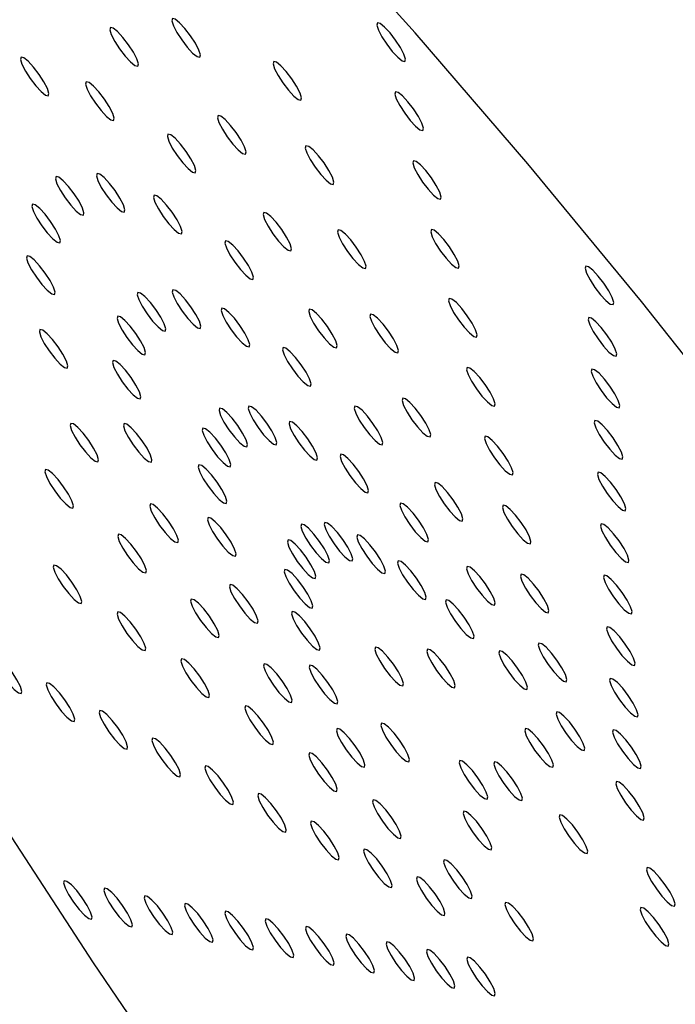
# Model space of a CAD drawing. Units: millimetres. Extents: x 0 to 420, y 0 to 297.
# Drawn here: x 122 to 123, y 100 to 101 of the extents above; entities that cross this region are included whole.
import ezdxf

# ---------------------------------------------------------------- set-up
doc = ezdxf.new("R2010")
doc.units = ezdxf.units.MM

msp = doc.modelspace()

# ---------------------------------------------------------------- linework, layer by layer
at = {"color": 7, "linetype": 'Continuous', "lineweight": 25, "flags": 128}
for points in [[(123.58338, 100.39898), (123.47275, 100.56187), (123.35833, 100.72383), (123.24105, 100.88354), (123.12184, 101.03973), (123.00168, 101.19114), (122.88153, 101.33654), (122.76235, 101.47477), (122.64511, 101.60471), (122.53074, 101.72532), (122.42017, 101.83562), (122.3143, 101.93474), (122.21396, 102.02186), (122.11998, 102.09629), (122.0331, 102.15744), (121.95402, 102.2048), (121.88339, 102.23799), (121.82178, 102.25675), (121.76967, 102.26093), (121.72748, 102.2505)], [(121.72748, 102.2505), (121.69556, 102.22553), (121.67417, 102.18623), (121.66347, 102.13292), (121.66356, 102.06602), (121.67442, 101.98608), (121.69598, 101.89373), (121.72806, 101.78972), (121.7704, 101.67489), (121.82267, 101.55016), (121.88443, 101.41654), (121.9552, 101.2751), (122.0344, 101.12698), (122.12139, 100.97337), (122.21548, 100.81552), (122.31591, 100.65469), (122.42187, 100.49217), (122.5325, 100.32928)], [(122.50583, 101.48997), (122.50514, 101.48756), (122.50675, 101.48242), (122.51041, 101.47531), (122.51557, 101.46733), (122.52144, 101.4597), (122.52713, 101.45356), (122.53177, 101.44986), (122.53466, 101.44916), (122.53535, 101.45157), (122.53374, 101.45672), (122.53008, 101.46382), (122.52492, 101.4718), (122.51904, 101.47944), (122.51335, 101.48557), (122.50871, 101.48927), (122.50583, 101.48997)], [(122.72267, 101.48542), (122.72198, 101.48301), (122.72359, 101.47786), (122.72725, 101.47076), (122.73241, 101.46278), (122.73828, 101.45514), (122.74397, 101.449), (122.74861, 101.44531), (122.7515, 101.44461), (122.75219, 101.44701), (122.75058, 101.45216), (122.74692, 101.45927), (122.74176, 101.46724), (122.73588, 101.47488), (122.73019, 101.48102), (122.72555, 101.48472), (122.72267, 101.48542)], [(122.4402, 101.48053), (122.43951, 101.47812), (122.44112, 101.47297), (122.44479, 101.46587), (122.44995, 101.45789), (122.45582, 101.45025), (122.46151, 101.44411), (122.46615, 101.44042), (122.46904, 101.43972), (122.46973, 101.44212), (122.46812, 101.44727), (122.46445, 101.45438), (122.45929, 101.46235), (122.45342, 101.46999), (122.44773, 101.47613), (122.44309, 101.47983), (122.4402, 101.48053)], [(122.3457, 101.44917), (122.34501, 101.44676), (122.34662, 101.44162), (122.35028, 101.43451), (122.35544, 101.42653), (122.36131, 101.41889), (122.367, 101.41276), (122.37164, 101.40906), (122.37453, 101.40836), (122.37522, 101.41077), (122.37361, 101.41592), (122.36995, 101.42302), (122.36479, 101.431), (122.35891, 101.43864), (122.35322, 101.44477), (122.34858, 101.44847), (122.3457, 101.44917)], [(122.61288, 101.44454), (122.61219, 101.44213), (122.6138, 101.43698), (122.61746, 101.42988), (122.62262, 101.4219), (122.62849, 101.41426), (122.63418, 101.40812), (122.63882, 101.40442), (122.64171, 101.40372), (122.6424, 101.40613), (122.64079, 101.41128), (122.63713, 101.41838), (122.63197, 101.42636), (122.62609, 101.434), (122.6204, 101.44014), (122.61576, 101.44384), (122.61288, 101.44454)], [(122.41468, 101.42303), (122.41399, 101.42062), (122.4156, 101.41547), (122.41926, 101.40837), (122.42443, 101.40039), (122.4303, 101.39275), (122.43599, 101.38661), (122.44063, 101.38291), (122.44351, 101.38221), (122.44421, 101.38462), (122.4426, 101.38977), (122.43893, 101.39687), (122.43377, 101.40485), (122.4279, 101.41249), (122.42221, 101.41863), (122.41757, 101.42233), (122.41468, 101.42303)], [(122.74163, 101.4126), (122.74094, 101.41019), (122.74255, 101.40505), (122.74622, 101.39794), (122.75138, 101.38996), (122.75725, 101.38232), (122.76294, 101.37619), (122.76758, 101.37249), (122.77047, 101.37179), (122.77116, 101.3742), (122.76955, 101.37934), (122.76588, 101.38645), (122.76072, 101.39443), (122.75485, 101.40207), (122.74916, 101.4082), (122.74452, 101.4119), (122.74163, 101.4126)], [(122.55407, 101.38757), (122.55337, 101.38517), (122.55498, 101.38002), (122.55865, 101.37291), (122.56381, 101.36494), (122.56968, 101.3573), (122.57537, 101.35116), (122.58001, 101.34746), (122.5829, 101.34676), (122.58359, 101.34917), (122.58198, 101.35432), (122.57832, 101.36142), (122.57315, 101.3694), (122.56728, 101.37704), (122.56159, 101.38318), (122.55695, 101.38687), (122.55407, 101.38757)], [(122.50109, 101.3678), (122.5004, 101.36539), (122.50201, 101.36025), (122.50567, 101.35314), (122.51084, 101.34516), (122.51671, 101.33752), (122.5224, 101.33139), (122.52704, 101.32769), (122.52992, 101.32699), (122.53062, 101.3294), (122.52901, 101.33454), (122.52534, 101.34165), (122.52018, 101.34963), (122.51431, 101.35727), (122.50862, 101.3634), (122.50398, 101.3671), (122.50109, 101.3678)], [(122.647, 101.35558), (122.64631, 101.35317), (122.64792, 101.34802), (122.65158, 101.34092), (122.65674, 101.33294), (122.66261, 101.3253), (122.6683, 101.31916), (122.67294, 101.31546), (122.67583, 101.31477), (122.67652, 101.31717), (122.67491, 101.32232), (122.67125, 101.32942), (122.66609, 101.3374), (122.66021, 101.34504), (122.65452, 101.35118), (122.64988, 101.35488), (122.647, 101.35558)], [(122.7606, 101.33978), (122.75991, 101.33738), (122.76152, 101.33223), (122.76518, 101.32512), (122.77034, 101.31715), (122.77622, 101.30951), (122.78191, 101.30337), (122.78655, 101.29967), (122.78943, 101.29897), (122.79012, 101.30138), (122.78852, 101.30653), (122.78485, 101.31363), (122.77969, 101.32161), (122.77382, 101.32925), (122.76813, 101.33539), (122.76349, 101.33908), (122.7606, 101.33978)], [(122.38273, 101.32301), (122.38204, 101.3206), (122.38365, 101.31545), (122.38732, 101.30835), (122.39248, 101.30037), (122.39835, 101.29273), (122.40404, 101.2866), (122.40868, 101.2829), (122.41157, 101.2822), (122.41226, 101.28461), (122.41065, 101.28975), (122.40698, 101.29686), (122.40182, 101.30484), (122.39595, 101.31248), (122.39026, 101.31861), (122.38562, 101.32231), (122.38273, 101.32301)], [(122.42601, 101.32627), (122.42532, 101.32386), (122.42693, 101.31872), (122.43059, 101.31161), (122.43576, 101.30363), (122.44163, 101.296), (122.44732, 101.28986), (122.45196, 101.28616), (122.45484, 101.28546), (122.45553, 101.28787), (122.45393, 101.29302), (122.45026, 101.30012), (122.4451, 101.3081), (122.43923, 101.31574), (122.43354, 101.32187), (122.4289, 101.32557), (122.42601, 101.32627)], [(122.48637, 101.30339), (122.48568, 101.30099), (122.48729, 101.29584), (122.49095, 101.28874), (122.49612, 101.28076), (122.50199, 101.27312), (122.50768, 101.26698), (122.51232, 101.26328), (122.5152, 101.26258), (122.5159, 101.26499), (122.51429, 101.27014), (122.51062, 101.27724), (122.50546, 101.28522), (122.49959, 101.29286), (122.4939, 101.299), (122.48926, 101.3027), (122.48637, 101.30339)], [(122.35785, 101.29371), (122.35716, 101.2913), (122.35877, 101.28615), (122.36243, 101.27905), (122.36759, 101.27107), (122.37347, 101.26343), (122.37916, 101.25729), (122.3838, 101.2536), (122.38668, 101.2529), (122.38737, 101.2553), (122.38577, 101.26045), (122.3821, 101.26756), (122.37694, 101.27553), (122.37107, 101.28317), (122.36538, 101.28931), (122.36074, 101.29301), (122.35785, 101.29371)], [(122.6023, 101.28517), (122.60161, 101.28277), (122.60322, 101.27762), (122.60689, 101.27051), (122.61205, 101.26254), (122.61792, 101.2549), (122.62361, 101.24876), (122.62825, 101.24506), (122.63114, 101.24436), (122.63183, 101.24677), (122.63022, 101.25192), (122.62655, 101.25902), (122.62139, 101.267), (122.61552, 101.27464), (122.60983, 101.28078), (122.60519, 101.28448), (122.6023, 101.28517)], [(122.68112, 101.26662), (122.68043, 101.26421), (122.68204, 101.25906), (122.6857, 101.25196), (122.69086, 101.24398), (122.69673, 101.23634), (122.70242, 101.2302), (122.70707, 101.2265), (122.70995, 101.22581), (122.71064, 101.22821), (122.70903, 101.23336), (122.70537, 101.24046), (122.70021, 101.24844), (122.69434, 101.25608), (122.68865, 101.26222), (122.684, 101.26592), (122.68112, 101.26662)], [(122.77957, 101.26697), (122.77888, 101.26456), (122.78049, 101.25941), (122.78415, 101.25231), (122.78931, 101.24433), (122.79518, 101.23669), (122.80087, 101.23055), (122.80551, 101.22685), (122.8084, 101.22616), (122.80909, 101.22856), (122.80748, 101.23371), (122.80382, 101.24081), (122.79866, 101.24879), (122.79278, 101.25643), (122.7871, 101.26257), (122.78245, 101.26627), (122.77957, 101.26697)], [(122.56198, 101.25507), (122.56129, 101.25267), (122.5629, 101.24752), (122.56656, 101.24041), (122.57172, 101.23243), (122.5776, 101.2248), (122.58329, 101.21866), (122.58793, 101.21496), (122.59081, 101.21426), (122.5915, 101.21667), (122.5899, 101.22182), (122.58623, 101.22892), (122.58107, 101.2369), (122.5752, 101.24454), (122.56951, 101.25067), (122.56487, 101.25437), (122.56198, 101.25507)], [(122.35212, 101.23926), (122.35143, 101.23685), (122.35304, 101.2317), (122.3567, 101.2246), (122.36187, 101.21662), (122.36774, 101.20898), (122.37343, 101.20284), (122.37807, 101.19914), (122.38095, 101.19844), (122.38165, 101.20085), (122.38004, 101.206), (122.37637, 101.2131), (122.37121, 101.22108), (122.36534, 101.22872), (122.35965, 101.23486), (122.35501, 101.23856), (122.35212, 101.23926)], [(122.94289, 101.22845), (122.9422, 101.22604), (122.94381, 101.22089), (122.94747, 101.21379), (122.95263, 101.20581), (122.9585, 101.19817), (122.96419, 101.19203), (122.96883, 101.18833), (122.97172, 101.18763), (122.97241, 101.19004), (122.9708, 101.19519), (122.96714, 101.20229), (122.96198, 101.21027), (122.9561, 101.21791), (122.95042, 101.22405), (122.94577, 101.22775), (122.94289, 101.22845)], [(122.46923, 101.20058), (122.46854, 101.19817), (122.47015, 101.19302), (122.47381, 101.18592), (122.47897, 101.17794), (122.48484, 101.1703), (122.49053, 101.16416), (122.49518, 101.16047), (122.49806, 101.15977), (122.49875, 101.16217), (122.49714, 101.16732), (122.49348, 101.17443), (122.48832, 101.1824), (122.48245, 101.19004), (122.47676, 101.19618), (122.47211, 101.19988), (122.46923, 101.20058)], [(122.50633, 101.20337), (122.50563, 101.20097), (122.50724, 101.19582), (122.51091, 101.18871), (122.51607, 101.18074), (122.52194, 101.1731), (122.52763, 101.16696), (122.53227, 101.16326), (122.53516, 101.16256), (122.53585, 101.16497), (122.53424, 101.17012), (122.53058, 101.17722), (122.52541, 101.1852), (122.51954, 101.19284), (122.51385, 101.19898), (122.50921, 101.20267), (122.50633, 101.20337)], [(122.79854, 101.19415), (122.79784, 101.19174), (122.79945, 101.18659), (122.80312, 101.17949), (122.80828, 101.17151), (122.81415, 101.16387), (122.81984, 101.15774), (122.82448, 101.15404), (122.82737, 101.15334), (122.82806, 101.15575), (122.82645, 101.16089), (122.82279, 101.168), (122.81762, 101.17598), (122.81175, 101.18362), (122.80606, 101.18975), (122.80142, 101.19345), (122.79854, 101.19415)], [(122.55806, 101.18376), (122.55737, 101.18136), (122.55898, 101.17621), (122.56265, 101.1691), (122.56781, 101.16113), (122.57368, 101.15349), (122.57937, 101.14735), (122.58401, 101.14365), (122.5869, 101.14295), (122.58759, 101.14536), (122.58598, 101.15051), (122.58231, 101.15761), (122.57715, 101.16559), (122.57128, 101.17323), (122.56559, 101.17937), (122.56095, 101.18307), (122.55806, 101.18376)], [(122.4479, 101.17546), (122.44721, 101.17305), (122.44882, 101.16791), (122.45248, 101.1608), (122.45765, 101.15282), (122.46352, 101.14518), (122.46921, 101.13905), (122.47385, 101.13535), (122.47673, 101.13465), (122.47742, 101.13706), (122.47582, 101.14221), (122.47215, 101.14931), (122.46699, 101.15729), (122.46112, 101.16493), (122.45543, 101.17106), (122.45079, 101.17476), (122.4479, 101.17546)], [(122.65054, 101.18277), (122.64985, 101.18037), (122.65146, 101.17522), (122.65512, 101.16812), (122.66028, 101.16014), (122.66616, 101.1525), (122.67185, 101.14636), (122.67649, 101.14266), (122.67937, 101.14196), (122.68006, 101.14437), (122.67846, 101.14952), (122.67479, 101.15662), (122.66963, 101.1646), (122.66376, 101.17224), (122.65807, 101.17838), (122.65343, 101.18208), (122.65054, 101.18277)], [(122.71524, 101.17766), (122.71455, 101.17525), (122.71616, 101.1701), (122.71982, 101.163), (122.72498, 101.15502), (122.73086, 101.14738), (122.73654, 101.14124), (122.74119, 101.13754), (122.74407, 101.13685), (122.74476, 101.13925), (122.74315, 101.1444), (122.73949, 101.15151), (122.73433, 101.15948), (122.72846, 101.16712), (122.72277, 101.17326), (122.71813, 101.17696), (122.71524, 101.17766)], [(122.94613, 101.17398), (122.94543, 101.17158), (122.94704, 101.16643), (122.95071, 101.15932), (122.95587, 101.15135), (122.96174, 101.14371), (122.96743, 101.13757), (122.97207, 101.13387), (122.97496, 101.13317), (122.97565, 101.13558), (122.97404, 101.14073), (122.97038, 101.14783), (122.96521, 101.15581), (122.95934, 101.16345), (122.95365, 101.16959), (122.94901, 101.17328), (122.94613, 101.17398)], [(122.36572, 101.16131), (122.36503, 101.1589), (122.36664, 101.15375), (122.3703, 101.14665), (122.37546, 101.13867), (122.38134, 101.13103), (122.38703, 101.12489), (122.39167, 101.1212), (122.39455, 101.1205), (122.39524, 101.1229), (122.39363, 101.12805), (122.38997, 101.13516), (122.38481, 101.14313), (122.37894, 101.15077), (122.37325, 101.15691), (122.36861, 101.16061), (122.36572, 101.16131)], [(122.62287, 101.14235), (122.62218, 101.13994), (122.62379, 101.13479), (122.62745, 101.12769), (122.63261, 101.11971), (122.63849, 101.11207), (122.64418, 101.10593), (122.64882, 101.10223), (122.6517, 101.10153), (122.65239, 101.10394), (122.65078, 101.10909), (122.64712, 101.11619), (122.64196, 101.12417), (122.63609, 101.13181), (122.6304, 101.13795), (122.62576, 101.14165), (122.62287, 101.14235)], [(122.44299, 101.12879), (122.4423, 101.12638), (122.44391, 101.12123), (122.44757, 101.11413), (122.45273, 101.10615), (122.45861, 101.09851), (122.4643, 101.09237), (122.46894, 101.08868), (122.47182, 101.08798), (122.47251, 101.09038), (122.47091, 101.09553), (122.46724, 101.10264), (122.46208, 101.11061), (122.45621, 101.11825), (122.45052, 101.12439), (122.44588, 101.12809), (122.44299, 101.12879)], [(122.8175, 101.12133), (122.81681, 101.11893), (122.81842, 101.11378), (122.82208, 101.10667), (122.82725, 101.09869), (122.83312, 101.09106), (122.83881, 101.08492), (122.84345, 101.08122), (122.84633, 101.08052), (122.84703, 101.08293), (122.84542, 101.08808), (122.84175, 101.09518), (122.83659, 101.10316), (122.83072, 101.1108), (122.82503, 101.11693), (122.82039, 101.12063), (122.8175, 101.12133)], [(122.94936, 101.11952), (122.94867, 101.11711), (122.95028, 101.11197), (122.95394, 101.10486), (122.95911, 101.09688), (122.96498, 101.08925), (122.97067, 101.08311), (122.97531, 101.07941), (122.97819, 101.07871), (122.97889, 101.08112), (122.97728, 101.08627), (122.97361, 101.09337), (122.96845, 101.10135), (122.96258, 101.10899), (122.95689, 101.11512), (122.95225, 101.11882), (122.94936, 101.11952)], [(122.58664, 101.08047), (122.58595, 101.07807), (122.58756, 101.07292), (122.59122, 101.06582), (122.59638, 101.05784), (122.60225, 101.0502), (122.60794, 101.04406), (122.61259, 101.04036), (122.61547, 101.03966), (122.61616, 101.04207), (122.61455, 101.04722), (122.61089, 101.05432), (122.60573, 101.0623), (122.59986, 101.06994), (122.59417, 101.07608), (122.58952, 101.07978), (122.58664, 101.08047)], [(122.69878, 101.08038), (122.69809, 101.07797), (122.6997, 101.07282), (122.70336, 101.06572), (122.70852, 101.05774), (122.71439, 101.0501), (122.72008, 101.04396), (122.72473, 101.04026), (122.72761, 101.03956), (122.7283, 101.04197), (122.72669, 101.04712), (122.72303, 101.05422), (122.71787, 101.0622), (122.712, 101.06984), (122.70631, 101.07598), (122.70166, 101.07968), (122.69878, 101.08038)], [(122.74936, 101.0887), (122.74867, 101.08629), (122.75028, 101.08114), (122.75394, 101.07404), (122.7591, 101.06606), (122.76498, 101.05842), (122.77067, 101.05228), (122.77531, 101.04859), (122.77819, 101.04789), (122.77888, 101.05029), (122.77727, 101.05544), (122.77361, 101.06255), (122.76845, 101.07052), (122.76258, 101.07816), (122.75689, 101.0843), (122.75225, 101.088), (122.74936, 101.0887)], [(122.55573, 101.07814), (122.55503, 101.07574), (122.55664, 101.07059), (122.56031, 101.06349), (122.56547, 101.05551), (122.57134, 101.04787), (122.57703, 101.04173), (122.58167, 101.03803), (122.58456, 101.03733), (122.58525, 101.03974), (122.58364, 101.04489), (122.57998, 101.05199), (122.57481, 101.05997), (122.56894, 101.06761), (122.56325, 101.07375), (122.55861, 101.07745), (122.55573, 101.07814)], [(122.39823, 101.06223), (122.39754, 101.05982), (122.39915, 101.05468), (122.40281, 101.04757), (122.40798, 101.03959), (122.41385, 101.03196), (122.41954, 101.02582), (122.42418, 101.02212), (122.42706, 101.02142), (122.42776, 101.02383), (122.42615, 101.02898), (122.42248, 101.03608), (122.41732, 101.04406), (122.41145, 101.0517), (122.40576, 101.05783), (122.40112, 101.06153), (122.39823, 101.06223)], [(122.45465, 101.06197), (122.45396, 101.05957), (122.45557, 101.05442), (122.45923, 101.04732), (122.46439, 101.03934), (122.47026, 101.0317), (122.47595, 101.02556), (122.48059, 101.02186), (122.48348, 101.02116), (122.48417, 101.02357), (122.48256, 101.02872), (122.4789, 101.03582), (122.47374, 101.0438), (122.46786, 101.05144), (122.46217, 101.05758), (122.45753, 101.06128), (122.45465, 101.06197)], [(122.62975, 101.06413), (122.62906, 101.06173), (122.63067, 101.05658), (122.63434, 101.04947), (122.6395, 101.0415), (122.64537, 101.03386), (122.65106, 101.02772), (122.6557, 101.02402), (122.65859, 101.02332), (122.65928, 101.02573), (122.65767, 101.03088), (122.654, 101.03798), (122.64884, 101.04596), (122.64297, 101.0536), (122.63728, 101.05974), (122.63264, 101.06343), (122.62975, 101.06413)], [(122.9526, 101.06506), (122.95191, 101.06265), (122.95352, 101.0575), (122.95718, 101.0504), (122.96234, 101.04242), (122.96822, 101.03478), (122.9739, 101.02865), (122.97855, 101.02495), (122.98143, 101.02425), (122.98212, 101.02666), (122.98051, 101.0318), (122.97685, 101.03891), (122.97169, 101.04689), (122.96582, 101.05453), (122.96013, 101.06066), (122.95549, 101.06436), (122.9526, 101.06506)], [(122.53795, 101.05721), (122.53726, 101.05481), (122.53887, 101.04966), (122.54253, 101.04256), (122.5477, 101.03458), (122.55357, 101.02694), (122.55926, 101.0208), (122.5639, 101.0171), (122.56678, 101.0164), (122.56748, 101.01881), (122.56587, 101.02396), (122.5622, 101.03106), (122.55704, 101.03904), (122.55117, 101.04668), (122.54548, 101.05282), (122.54084, 101.05652), (122.53795, 101.05721)], [(122.83647, 101.04852), (122.83578, 101.04611), (122.83739, 101.04096), (122.84105, 101.03386), (122.84621, 101.02588), (122.85209, 101.01824), (122.85778, 101.0121), (122.86242, 101.0084), (122.8653, 101.0077), (122.86599, 101.01011), (122.86438, 101.01526), (122.86072, 101.02236), (122.85556, 101.03034), (122.84969, 101.03798), (122.844, 101.04412), (122.83936, 101.04782), (122.83647, 101.04852)], [(122.68376, 101.02962), (122.68307, 101.02721), (122.68468, 101.02206), (122.68834, 101.01496), (122.6935, 101.00698), (122.69938, 100.99934), (122.70507, 100.99321), (122.70971, 100.98951), (122.71259, 100.98881), (122.71328, 100.99121), (122.71167, 100.99636), (122.70801, 101.00347), (122.70285, 101.01145), (122.69698, 101.01908), (122.69129, 101.02522), (122.68665, 101.02892), (122.68376, 101.02962)], [(122.53386, 101.01832), (122.53317, 101.01591), (122.53478, 101.01076), (122.53844, 101.00366), (122.5436, 100.99568), (122.54948, 100.98804), (122.55517, 100.98191), (122.55981, 100.97821), (122.56269, 100.97751), (122.56338, 100.97992), (122.56177, 100.98506), (122.55811, 100.99217), (122.55295, 101.00015), (122.54708, 101.00779), (122.54139, 101.01392), (122.53675, 101.01762), (122.53386, 101.01832)], [(122.37159, 101.01348), (122.3709, 101.01107), (122.37251, 101.00592), (122.37618, 100.99882), (122.38134, 100.99084), (122.38721, 100.9832), (122.3929, 100.97706), (122.39754, 100.97336), (122.40043, 100.97267), (122.40112, 100.97507), (122.39951, 100.98022), (122.39584, 100.98733), (122.39068, 100.9953), (122.38481, 101.00294), (122.37912, 101.00908), (122.37448, 101.01278), (122.37159, 101.01348)], [(122.95584, 101.0106), (122.95515, 101.00819), (122.95675, 101.00304), (122.96042, 100.99594), (122.96558, 100.98796), (122.97145, 100.98032), (122.97714, 100.97419), (122.98178, 100.97049), (122.98467, 100.96979), (122.98536, 100.9722), (122.98375, 100.97734), (122.98009, 100.98445), (122.97493, 100.99243), (122.96905, 101.00006), (122.96336, 101.0062), (122.95872, 101.0099), (122.95584, 101.0106)], [(122.78348, 100.99974), (122.78279, 100.99733), (122.7844, 100.99218), (122.78806, 100.98508), (122.79322, 100.9771), (122.7991, 100.96946), (122.80479, 100.96332), (122.80943, 100.95963), (122.81231, 100.95893), (122.813, 100.96133), (122.8114, 100.96648), (122.80773, 100.97359), (122.80257, 100.98156), (122.7967, 100.9892), (122.79101, 100.99534), (122.78637, 100.99904), (122.78348, 100.99974)], [(122.48251, 100.97705), (122.48182, 100.97465), (122.48343, 100.9695), (122.4871, 100.96239), (122.49226, 100.95442), (122.49813, 100.94678), (122.50382, 100.94064), (122.50846, 100.93694), (122.51135, 100.93624), (122.51204, 100.93865), (122.51043, 100.9438), (122.50676, 100.9509), (122.5016, 100.95888), (122.49573, 100.96652), (122.49004, 100.97266), (122.4854, 100.97635), (122.48251, 100.97705)], [(122.74702, 100.97798), (122.74633, 100.97557), (122.74794, 100.97042), (122.7516, 100.96332), (122.75676, 100.95534), (122.76263, 100.9477), (122.76832, 100.94156), (122.77296, 100.93786), (122.77585, 100.93717), (122.77654, 100.93957), (122.77493, 100.94472), (122.77127, 100.95182), (122.76611, 100.9598), (122.76023, 100.96744), (122.75454, 100.97358), (122.7499, 100.97728), (122.74702, 100.97798)], [(122.85544, 100.9757), (122.85475, 100.97329), (122.85635, 100.96814), (122.86002, 100.96104), (122.86518, 100.95306), (122.87105, 100.94542), (122.87674, 100.93929), (122.88138, 100.93559), (122.88427, 100.93489), (122.88496, 100.9373), (122.88335, 100.94244), (122.87969, 100.94955), (122.87453, 100.95753), (122.86865, 100.96516), (122.86296, 100.9713), (122.85832, 100.975), (122.85544, 100.9757)], [(122.54357, 100.96264), (122.54288, 100.96023), (122.54449, 100.95509), (122.54816, 100.94798), (122.55332, 100.94), (122.55919, 100.93237), (122.56488, 100.92623), (122.56952, 100.92253), (122.57241, 100.92183), (122.5731, 100.92424), (122.57149, 100.92939), (122.56782, 100.93649), (122.56266, 100.94447), (122.55679, 100.95211), (122.5511, 100.95824), (122.54646, 100.96194), (122.54357, 100.96264)], [(122.64222, 100.95571), (122.64153, 100.9533), (122.64314, 100.94816), (122.6468, 100.94105), (122.65196, 100.93307), (122.65784, 100.92543), (122.66353, 100.9193), (122.66817, 100.9156), (122.67105, 100.9149), (122.67174, 100.91731), (122.67014, 100.92246), (122.66647, 100.92956), (122.66131, 100.93754), (122.65544, 100.94518), (122.64975, 100.95131), (122.64511, 100.95501), (122.64222, 100.95571)], [(122.66695, 100.95758), (122.66626, 100.95517), (122.66787, 100.95002), (122.67153, 100.94292), (122.6767, 100.93494), (122.68257, 100.9273), (122.68826, 100.92116), (122.6929, 100.91746), (122.69578, 100.91676), (122.69648, 100.91917), (122.69487, 100.92432), (122.6912, 100.93142), (122.68604, 100.9394), (122.68017, 100.94704), (122.67448, 100.95318), (122.66984, 100.95688), (122.66695, 100.95758)], [(122.95907, 100.95614), (122.95838, 100.95373), (122.95999, 100.94858), (122.96366, 100.94148), (122.96882, 100.9335), (122.97469, 100.92586), (122.98038, 100.91972), (122.98502, 100.91602), (122.98791, 100.91533), (122.9886, 100.91773), (122.98699, 100.92288), (122.98332, 100.92998), (122.97816, 100.93796), (122.97229, 100.9456), (122.9666, 100.95174), (122.96196, 100.95544), (122.95907, 100.95614)], [(122.44867, 100.94504), (122.44798, 100.94263), (122.44959, 100.93748), (122.45325, 100.93038), (122.45841, 100.9224), (122.46429, 100.91476), (122.46998, 100.90863), (122.47462, 100.90493), (122.4775, 100.90423), (122.47819, 100.90664), (122.47658, 100.91178), (122.47292, 100.91889), (122.46776, 100.92687), (122.46189, 100.93451), (122.4562, 100.94064), (122.45156, 100.94434), (122.44867, 100.94504)], [(122.70144, 100.9445), (122.70075, 100.9421), (122.70236, 100.93695), (122.70603, 100.92984), (122.71119, 100.92187), (122.71706, 100.91423), (122.72275, 100.90809), (122.72739, 100.90439), (122.73028, 100.90369), (122.73097, 100.9061), (122.72936, 100.91125), (122.72569, 100.91835), (122.72053, 100.92633), (122.71466, 100.93397), (122.70897, 100.94011), (122.70433, 100.9438), (122.70144, 100.9445)], [(122.628, 100.93897), (122.62731, 100.93656), (122.62892, 100.93141), (122.63259, 100.92431), (122.63775, 100.91633), (122.64362, 100.90869), (122.64931, 100.90255), (122.65395, 100.89886), (122.65684, 100.89816), (122.65753, 100.90056), (122.65592, 100.90571), (122.65225, 100.91282), (122.64709, 100.92079), (122.64122, 100.92843), (122.63553, 100.93457), (122.63089, 100.93827), (122.628, 100.93897)], [(122.38044, 100.91252), (122.37975, 100.91012), (122.38136, 100.90497), (122.38503, 100.89786), (122.39019, 100.88989), (122.39606, 100.88225), (122.40175, 100.87611), (122.40639, 100.87241), (122.40928, 100.87171), (122.40997, 100.87412), (122.40836, 100.87927), (122.40469, 100.88637), (122.39953, 100.89435), (122.39366, 100.90199), (122.38797, 100.90813), (122.38333, 100.91182), (122.38044, 100.91252)], [(122.74465, 100.91689), (122.74396, 100.91448), (122.74557, 100.90934), (122.74923, 100.90223), (122.75439, 100.89425), (122.76027, 100.88661), (122.76595, 100.88048), (122.7706, 100.87678), (122.77348, 100.87608), (122.77417, 100.87849), (122.77256, 100.88363), (122.7689, 100.89074), (122.76374, 100.89872), (122.75787, 100.90636), (122.75218, 100.91249), (122.74753, 100.91619), (122.74465, 100.91689)], [(122.62473, 100.90785), (122.62404, 100.90544), (122.62565, 100.9003), (122.62931, 100.89319), (122.63447, 100.88521), (122.64035, 100.87757), (122.64604, 100.87144), (122.65068, 100.86774), (122.65356, 100.86704), (122.65425, 100.86945), (122.65264, 100.8746), (122.64898, 100.8817), (122.64382, 100.88968), (122.63795, 100.89732), (122.63226, 100.90345), (122.62762, 100.90715), (122.62473, 100.90785)], [(122.8176, 100.91078), (122.81691, 100.90837), (122.81852, 100.90322), (122.82218, 100.89612), (122.82735, 100.88814), (122.83322, 100.8805), (122.83891, 100.87437), (122.84355, 100.87067), (122.84643, 100.86997), (122.84713, 100.87238), (122.84552, 100.87752), (122.84185, 100.88463), (122.83669, 100.89261), (122.83082, 100.90024), (122.82513, 100.90638), (122.82049, 100.91008), (122.8176, 100.91078)], [(122.8744, 100.90288), (122.87371, 100.90047), (122.87532, 100.89533), (122.87899, 100.88822), (122.88415, 100.88024), (122.89002, 100.87261), (122.89571, 100.86647), (122.90035, 100.86277), (122.90324, 100.86207), (122.90393, 100.86448), (122.90232, 100.86963), (122.89865, 100.87673), (122.89349, 100.88471), (122.88762, 100.89235), (122.88193, 100.89848), (122.87729, 100.90218), (122.8744, 100.90288)], [(122.5668, 100.89187), (122.56611, 100.88947), (122.56771, 100.88432), (122.57138, 100.87722), (122.57654, 100.86924), (122.58241, 100.8616), (122.5881, 100.85546), (122.59274, 100.85176), (122.59563, 100.85106), (122.59632, 100.85347), (122.59471, 100.85862), (122.59105, 100.86572), (122.58589, 100.8737), (122.58001, 100.88134), (122.57432, 100.88748), (122.56968, 100.89118), (122.5668, 100.89187)], [(122.96231, 100.90167), (122.96162, 100.89927), (122.96323, 100.89412), (122.96689, 100.88702), (122.97205, 100.87904), (122.97793, 100.8714), (122.98362, 100.86526), (122.98826, 100.86156), (122.99114, 100.86086), (122.99183, 100.86327), (122.99022, 100.86842), (122.98656, 100.87552), (122.9814, 100.8835), (122.97553, 100.89114), (122.96984, 100.89728), (122.9652, 100.90098), (122.96231, 100.90167)], [(122.52575, 100.8766), (122.52506, 100.8742), (122.52667, 100.86905), (122.53033, 100.86194), (122.53549, 100.85396), (122.54136, 100.84633), (122.54705, 100.84019), (122.55169, 100.83649), (122.55458, 100.83579), (122.55527, 100.8382), (122.55366, 100.84335), (122.55, 100.85045), (122.54484, 100.85843), (122.53896, 100.86607), (122.53327, 100.8722), (122.52863, 100.8759), (122.52575, 100.8766)], [(122.79525, 100.87558), (122.79456, 100.87317), (122.79617, 100.86802), (122.79984, 100.86092), (122.805, 100.85294), (122.81087, 100.8453), (122.81656, 100.83916), (122.8212, 100.83547), (122.82409, 100.83477), (122.82478, 100.83717), (122.82317, 100.84232), (122.8195, 100.84943), (122.81434, 100.8574), (122.80847, 100.86504), (122.80278, 100.87118), (122.79814, 100.87488), (122.79525, 100.87558)], [(122.44797, 100.86291), (122.44728, 100.8605), (122.44889, 100.85535), (122.45256, 100.84825), (122.45772, 100.84027), (122.46359, 100.83263), (122.46928, 100.82649), (122.47392, 100.8228), (122.47681, 100.8221), (122.4775, 100.8245), (122.47589, 100.82965), (122.47222, 100.83676), (122.46706, 100.84473), (122.46119, 100.85237), (122.4555, 100.85851), (122.45086, 100.86221), (122.44797, 100.86291)], [(122.6325, 100.86331), (122.63181, 100.8609), (122.63342, 100.85575), (122.63708, 100.84865), (122.64224, 100.84067), (122.64812, 100.83303), (122.65381, 100.8269), (122.65845, 100.8232), (122.66133, 100.8225), (122.66202, 100.82491), (122.66041, 100.83005), (122.65675, 100.83716), (122.65159, 100.84514), (122.64572, 100.85278), (122.64003, 100.85891), (122.63539, 100.86261), (122.6325, 100.86331)], [(122.96555, 100.84721), (122.96486, 100.84481), (122.96647, 100.83966), (122.97013, 100.83255), (122.97529, 100.82458), (122.98116, 100.81694), (122.98685, 100.8108), (122.99149, 100.8071), (122.99438, 100.8064), (122.99507, 100.80881), (122.99346, 100.81396), (122.9898, 100.82106), (122.98464, 100.82904), (122.97876, 100.83668), (122.97307, 100.84282), (122.96843, 100.84651), (122.96555, 100.84721)], [(122.89337, 100.83007), (122.89268, 100.82766), (122.89429, 100.82251), (122.89795, 100.81541), (122.90311, 100.80743), (122.90899, 100.79979), (122.91468, 100.79365), (122.91932, 100.78995), (122.9222, 100.78925), (122.92289, 100.79166), (122.92128, 100.79681), (122.91762, 100.80391), (122.91246, 100.81189), (122.90659, 100.81953), (122.9009, 100.82567), (122.89626, 100.82937), (122.89337, 100.83007)], [(122.72047, 100.82576), (122.71978, 100.82335), (122.72139, 100.8182), (122.72505, 100.8111), (122.73021, 100.80312), (122.73609, 100.79548), (122.74178, 100.78934), (122.74642, 100.78565), (122.7493, 100.78495), (122.74999, 100.78735), (122.74839, 100.7925), (122.74472, 100.79961), (122.73956, 100.80758), (122.73369, 100.81522), (122.728, 100.82136), (122.72336, 100.82506), (122.72047, 100.82576)], [(122.77541, 100.82366), (122.77472, 100.82125), (122.77633, 100.81611), (122.77999, 100.809), (122.78515, 100.80102), (122.79102, 100.79338), (122.79671, 100.78725), (122.80135, 100.78355), (122.80424, 100.78285), (122.80493, 100.78526), (122.80332, 100.7904), (122.79966, 100.79751), (122.7945, 100.80549), (122.78862, 100.81313), (122.78293, 100.81926), (122.77829, 100.82296), (122.77541, 100.82366)], [(122.85172, 100.82182), (122.85103, 100.81941), (122.85264, 100.81426), (122.85631, 100.80716), (122.86147, 100.79918), (122.86734, 100.79154), (122.87303, 100.78541), (122.87767, 100.78171), (122.88056, 100.78101), (122.88125, 100.78342), (122.87964, 100.78856), (122.87597, 100.79567), (122.87081, 100.80365), (122.86494, 100.81128), (122.85925, 100.81742), (122.85461, 100.82112), (122.85172, 100.82182)], [(122.31705, 100.81743), (122.31636, 100.81502), (122.31797, 100.80987), (122.32163, 100.80277), (122.32679, 100.79479), (122.33266, 100.78715), (122.33835, 100.78101), (122.34299, 100.77732), (122.34588, 100.77662), (122.34657, 100.77902), (122.34496, 100.78417), (122.3413, 100.79128), (122.33614, 100.79925), (122.33026, 100.80689), (122.32457, 100.81303), (122.31993, 100.81673), (122.31705, 100.81743)], [(122.5155, 100.81329), (122.51481, 100.81088), (122.51642, 100.80574), (122.52008, 100.79863), (122.52525, 100.79065), (122.53112, 100.78302), (122.53681, 100.77688), (122.54145, 100.77318), (122.54433, 100.77248), (122.54503, 100.77489), (122.54342, 100.78004), (122.53975, 100.78714), (122.53459, 100.79512), (122.52872, 100.80276), (122.52303, 100.80889), (122.51839, 100.81259), (122.5155, 100.81329)], [(122.60282, 100.80817), (122.60213, 100.80576), (122.60374, 100.80061), (122.60741, 100.79351), (122.61257, 100.78553), (122.61844, 100.77789), (122.62413, 100.77175), (122.62877, 100.76805), (122.63166, 100.76735), (122.63235, 100.76976), (122.63074, 100.77491), (122.62707, 100.78201), (122.62191, 100.78999), (122.61604, 100.79763), (122.61035, 100.80377), (122.60571, 100.80747), (122.60282, 100.80817)], [(122.65108, 100.8067), (122.65039, 100.80429), (122.652, 100.79914), (122.65566, 100.79204), (122.66082, 100.78406), (122.66669, 100.77642), (122.67238, 100.77028), (122.67703, 100.76658), (122.67991, 100.76588), (122.6806, 100.76829), (122.67899, 100.77344), (122.67533, 100.78054), (122.67017, 100.78852), (122.6643, 100.79616), (122.65861, 100.8023), (122.65396, 100.806), (122.65108, 100.8067)], [(122.37298, 100.78814), (122.37229, 100.78573), (122.3739, 100.78058), (122.37756, 100.77348), (122.38272, 100.7655), (122.38859, 100.75786), (122.39428, 100.75173), (122.39892, 100.74803), (122.40181, 100.74733), (122.4025, 100.74974), (122.40089, 100.75488), (122.39723, 100.76199), (122.39207, 100.76997), (122.38619, 100.77761), (122.3805, 100.78374), (122.37586, 100.78744), (122.37298, 100.78814)], [(122.96878, 100.79275), (122.96809, 100.79034), (122.9697, 100.7852), (122.97337, 100.77809), (122.97853, 100.77011), (122.9844, 100.76247), (122.99009, 100.75634), (122.99473, 100.75264), (122.99762, 100.75194), (122.99831, 100.75435), (122.9967, 100.7595), (122.99303, 100.7666), (122.98787, 100.77458), (122.982, 100.78222), (122.97631, 100.78835), (122.97167, 100.79205), (122.96878, 100.79275)], [(122.42891, 100.75885), (122.42822, 100.75645), (122.42983, 100.7513), (122.43349, 100.74419), (122.43865, 100.73621), (122.44452, 100.72858), (122.45021, 100.72244), (122.45485, 100.71874), (122.45774, 100.71804), (122.45843, 100.72045), (122.45682, 100.7256), (122.45316, 100.7327), (122.448, 100.74068), (122.44212, 100.74832), (122.43643, 100.75445), (122.43179, 100.75815), (122.42891, 100.75885)], [(122.58303, 100.76368), (122.58234, 100.76127), (122.58395, 100.75612), (122.58761, 100.74902), (122.59277, 100.74104), (122.59865, 100.7334), (122.60434, 100.72726), (122.60898, 100.72356), (122.61186, 100.72287), (122.61255, 100.72527), (122.61095, 100.73042), (122.60728, 100.73752), (122.60212, 100.7455), (122.59625, 100.75314), (122.59056, 100.75928), (122.58592, 100.76298), (122.58303, 100.76368)], [(122.91234, 100.75725), (122.91165, 100.75484), (122.91326, 100.74969), (122.91692, 100.74259), (122.92208, 100.73461), (122.92795, 100.72697), (122.93364, 100.72084), (122.93828, 100.71714), (122.94117, 100.71644), (122.94186, 100.71885), (122.94025, 100.72399), (122.93659, 100.7311), (122.93143, 100.73908), (122.92555, 100.74671), (122.91986, 100.75285), (122.91522, 100.75655), (122.91234, 100.75725)], [(122.6799, 100.73973), (122.67921, 100.73732), (122.68082, 100.73217), (122.68448, 100.72507), (122.68964, 100.71709), (122.69552, 100.70945), (122.70121, 100.70332), (122.70585, 100.69962), (122.70873, 100.69892), (122.70942, 100.70133), (122.70781, 100.70647), (122.70415, 100.71358), (122.69899, 100.72156), (122.69312, 100.72919), (122.68743, 100.73533), (122.68279, 100.73903), (122.6799, 100.73973)], [(122.72687, 100.74543), (122.72618, 100.74303), (122.72779, 100.73788), (122.73145, 100.73077), (122.73661, 100.7228), (122.74249, 100.71516), (122.74818, 100.70902), (122.75282, 100.70532), (122.7557, 100.70462), (122.75639, 100.70703), (122.75478, 100.71218), (122.75112, 100.71928), (122.74596, 100.72726), (122.74009, 100.7349), (122.7344, 100.74104), (122.72976, 100.74473), (122.72687, 100.74543)], [(122.87909, 100.73962), (122.8784, 100.73722), (122.88001, 100.73207), (122.88367, 100.72496), (122.88884, 100.71699), (122.89471, 100.70935), (122.9004, 100.70321), (122.90504, 100.69951), (122.90792, 100.69881), (122.90862, 100.70122), (122.90701, 100.70637), (122.90334, 100.71347), (122.89818, 100.72145), (122.89231, 100.72909), (122.88662, 100.73523), (122.88198, 100.73892), (122.87909, 100.73962)], [(122.97202, 100.73829), (122.97133, 100.73588), (122.97294, 100.73073), (122.9766, 100.72363), (122.98176, 100.71565), (122.98764, 100.70801), (122.99333, 100.70188), (122.99797, 100.69818), (123.00085, 100.69748), (123.00154, 100.69989), (122.99994, 100.70503), (122.99627, 100.71214), (122.99111, 100.72012), (122.98524, 100.72776), (122.97955, 100.73389), (122.97491, 100.73759), (122.97202, 100.73829)], [(122.48484, 100.72957), (122.48415, 100.72716), (122.48576, 100.72201), (122.48942, 100.71491), (122.49458, 100.70693), (122.50045, 100.69929), (122.50614, 100.69315), (122.51078, 100.68945), (122.51367, 100.68875), (122.51436, 100.69116), (122.51275, 100.69631), (122.50909, 100.70341), (122.50393, 100.71139), (122.49805, 100.71903), (122.49236, 100.72517), (122.48772, 100.72887), (122.48484, 100.72957)], [(122.65056, 100.71406), (122.64987, 100.71165), (122.65148, 100.7065), (122.65514, 100.6994), (122.6603, 100.69142), (122.66618, 100.68378), (122.67187, 100.67765), (122.67651, 100.67395), (122.67939, 100.67325), (122.68008, 100.67566), (122.67847, 100.6808), (122.67481, 100.68791), (122.66965, 100.69589), (122.66378, 100.70353), (122.65809, 100.70966), (122.65345, 100.71336), (122.65056, 100.71406)], [(122.80972, 100.70583), (122.80903, 100.70342), (122.81063, 100.69828), (122.8143, 100.69117), (122.81946, 100.68319), (122.82533, 100.67555), (122.83102, 100.66942), (122.83566, 100.66572), (122.83855, 100.66502), (122.83924, 100.66743), (122.83763, 100.67258), (122.83397, 100.67968), (122.82881, 100.68766), (122.82293, 100.6953), (122.81724, 100.70143), (122.8126, 100.70513), (122.80972, 100.70583)], [(122.84634, 100.70443), (122.84565, 100.70203), (122.84726, 100.69688), (122.85092, 100.68977), (122.85608, 100.6818), (122.86196, 100.67416), (122.86765, 100.66802), (122.87229, 100.66432), (122.87517, 100.66362), (122.87586, 100.66603), (122.87425, 100.67118), (122.87059, 100.67828), (122.86543, 100.68626), (122.85956, 100.6939), (122.85387, 100.70004), (122.84923, 100.70374), (122.84634, 100.70443)], [(122.54077, 100.70028), (122.54008, 100.69787), (122.54169, 100.69272), (122.54535, 100.68562), (122.55051, 100.67764), (122.55638, 100.67), (122.56207, 100.66387), (122.56671, 100.66017), (122.5696, 100.65947), (122.57029, 100.66187), (122.56868, 100.66702), (122.56502, 100.67413), (122.55986, 100.68211), (122.55398, 100.68974), (122.54829, 100.69588), (122.54365, 100.69958), (122.54077, 100.70028)], [(122.97526, 100.68383), (122.97457, 100.68142), (122.97618, 100.67627), (122.97984, 100.66917), (122.985, 100.66119), (122.99087, 100.65355), (122.99656, 100.64741), (123.0012, 100.64372), (123.00409, 100.64302), (123.00478, 100.64542), (123.00317, 100.65057), (122.99951, 100.65768), (122.99435, 100.66565), (122.98847, 100.67329), (122.98279, 100.67943), (122.97814, 100.68313), (122.97526, 100.68383)], [(122.5967, 100.67099), (122.59601, 100.66858), (122.59762, 100.66344), (122.60128, 100.65633), (122.60644, 100.64835), (122.61231, 100.64071), (122.618, 100.63458), (122.62264, 100.63088), (122.62553, 100.63018), (122.62622, 100.63259), (122.62461, 100.63774), (122.62095, 100.64484), (122.61579, 100.65282), (122.60991, 100.66046), (122.60422, 100.66659), (122.59958, 100.67029), (122.5967, 100.67099)], [(122.71809, 100.66444), (122.7174, 100.66204), (122.71901, 100.65689), (122.72267, 100.64979), (122.72783, 100.64181), (122.73371, 100.63417), (122.7394, 100.62803), (122.74404, 100.62433), (122.74692, 100.62363), (122.74761, 100.62604), (122.746, 100.63119), (122.74234, 100.63829), (122.73718, 100.64627), (122.73131, 100.65391), (122.72562, 100.66005), (122.72098, 100.66375), (122.71809, 100.66444)], [(122.81398, 100.65228), (122.81329, 100.64987), (122.8149, 100.64473), (122.81856, 100.63762), (122.82373, 100.62964), (122.8296, 100.62201), (122.83529, 100.61587), (122.83993, 100.61217), (122.84281, 100.61147), (122.84351, 100.61388), (122.8419, 100.61903), (122.83823, 100.62613), (122.83307, 100.63411), (122.8272, 100.64175), (122.82151, 100.64788), (122.81687, 100.65158), (122.81398, 100.65228)], [(122.91546, 100.64841), (122.91477, 100.646), (122.91638, 100.64085), (122.92005, 100.63375), (122.92521, 100.62577), (122.93108, 100.61813), (122.93677, 100.612), (122.94141, 100.6083), (122.9443, 100.6076), (122.94499, 100.61001), (122.94338, 100.61515), (122.93971, 100.62226), (122.93455, 100.63024), (122.92868, 100.63788), (122.92299, 100.64401), (122.91835, 100.64771), (122.91546, 100.64841)], [(122.65263, 100.6417), (122.65194, 100.6393), (122.65355, 100.63415), (122.65721, 100.62704), (122.66237, 100.61907), (122.66824, 100.61143), (122.67393, 100.60529), (122.67857, 100.60159), (122.68146, 100.60089), (122.68215, 100.6033), (122.68054, 100.60845), (122.67688, 100.61555), (122.67172, 100.62353), (122.66584, 100.63117), (122.66015, 100.63731), (122.65551, 100.641), (122.65263, 100.6417)], [(122.70856, 100.61242), (122.70787, 100.61001), (122.70948, 100.60486), (122.71314, 100.59776), (122.7183, 100.58978), (122.72417, 100.58214), (122.72986, 100.576), (122.7345, 100.5723), (122.73739, 100.57161), (122.73808, 100.57401), (122.73647, 100.57916), (122.73281, 100.58626), (122.72765, 100.59424), (122.72177, 100.60188), (122.71608, 100.60802), (122.71144, 100.61172), (122.70856, 100.61242)], [(122.79314, 100.60109), (122.79245, 100.59868), (122.79406, 100.59354), (122.79772, 100.58643), (122.80288, 100.57845), (122.80875, 100.57081), (122.81444, 100.56468), (122.81909, 100.56098), (122.82197, 100.56028), (122.82266, 100.56269), (122.82105, 100.56783), (122.81739, 100.57494), (122.81223, 100.58292), (122.80636, 100.59056), (122.80067, 100.59669), (122.79602, 100.60039), (122.79314, 100.60109)], [(123.00777, 100.5929), (123.00708, 100.59049), (123.00869, 100.58534), (123.01236, 100.57824), (123.01752, 100.57026), (123.02339, 100.56262), (123.02908, 100.55649), (123.03372, 100.55279), (123.03661, 100.55209), (123.0373, 100.5545), (123.03569, 100.55964), (123.03202, 100.56675), (123.02686, 100.57473), (123.02099, 100.58236), (123.0153, 100.5885), (123.01066, 100.5922), (123.00777, 100.5929)], [(122.76449, 100.58313), (122.7638, 100.58072), (122.76541, 100.57557), (122.76907, 100.56847), (122.77423, 100.56049), (122.7801, 100.55285), (122.78579, 100.54672), (122.79043, 100.54302), (122.79332, 100.54232), (122.79401, 100.54473), (122.7924, 100.54987), (122.78874, 100.55698), (122.78358, 100.56496), (122.7777, 100.5726), (122.77201, 100.57873), (122.76737, 100.58243), (122.76449, 100.58313)], [(122.39137, 100.57894), (122.39068, 100.57653), (122.39229, 100.57139), (122.39595, 100.56428), (122.40111, 100.5563), (122.40698, 100.54866), (122.41267, 100.54253), (122.41732, 100.53883), (122.4202, 100.53813), (122.42089, 100.54054), (122.41928, 100.54569), (122.41562, 100.55279), (122.41046, 100.56077), (122.40459, 100.56841), (122.3989, 100.57454), (122.39425, 100.57824), (122.39137, 100.57894)], [(122.434, 100.57087), (122.43331, 100.56847), (122.43492, 100.56332), (122.43858, 100.55621), (122.44374, 100.54823), (122.44962, 100.5406), (122.45531, 100.53446), (122.45995, 100.53076), (122.46283, 100.53006), (122.46352, 100.53247), (122.46191, 100.53762), (122.45825, 100.54472), (122.45309, 100.5527), (122.44722, 100.56034), (122.44153, 100.56647), (122.43689, 100.57017), (122.434, 100.57087)], [(122.47663, 100.5628), (122.47594, 100.5604), (122.47755, 100.55525), (122.48121, 100.54814), (122.48637, 100.54017), (122.49225, 100.53253), (122.49794, 100.52639), (122.50258, 100.52269), (122.50546, 100.52199), (122.50615, 100.5244), (122.50455, 100.52955), (122.50088, 100.53665), (122.49572, 100.54463), (122.48985, 100.55227), (122.48416, 100.55841), (122.47952, 100.56211), (122.47663, 100.5628)], [(122.51926, 100.55474), (122.51857, 100.55233), (122.52018, 100.54718), (122.52384, 100.54008), (122.52901, 100.5321), (122.53488, 100.52446), (122.54057, 100.51832), (122.54521, 100.51462), (122.54809, 100.51392), (122.54879, 100.51633), (122.54718, 100.52148), (122.54351, 100.52858), (122.53835, 100.53656), (122.53248, 100.5442), (122.52679, 100.55034), (122.52215, 100.55404), (122.51926, 100.55474)], [(122.85816, 100.55605), (122.85747, 100.55365), (122.85908, 100.5485), (122.86274, 100.54139), (122.8679, 100.53342), (122.87378, 100.52578), (122.87947, 100.51964), (122.88411, 100.51594), (122.88699, 100.51524), (122.88768, 100.51765), (122.88608, 100.5228), (122.88241, 100.5299), (122.87725, 100.53788), (122.87138, 100.54552), (122.86569, 100.55166), (122.86105, 100.55535), (122.85816, 100.55605)], [(123.00125, 100.55059), (123.00056, 100.54819), (123.00217, 100.54304), (123.00583, 100.53593), (123.01099, 100.52795), (123.01687, 100.52032), (123.02256, 100.51418), (123.0272, 100.51048), (123.03008, 100.50978), (123.03077, 100.51219), (123.02917, 100.51734), (123.0255, 100.52444), (123.02034, 100.53242), (123.01447, 100.54006), (123.00878, 100.54619), (123.00414, 100.54989), (123.00125, 100.55059)], [(122.56189, 100.54667), (122.5612, 100.54426), (122.56281, 100.53911), (122.56648, 100.53201), (122.57164, 100.52403), (122.57751, 100.51639), (122.5832, 100.51025), (122.58784, 100.50655), (122.59073, 100.50586), (122.59142, 100.50826), (122.58981, 100.51341), (122.58614, 100.52052), (122.58098, 100.52849), (122.57511, 100.53613), (122.56942, 100.54227), (122.56478, 100.54597), (122.56189, 100.54667)], [(122.60453, 100.5386), (122.60383, 100.53619), (122.60544, 100.53104), (122.60911, 100.52394), (122.61427, 100.51596), (122.62014, 100.50832), (122.62583, 100.50219), (122.63047, 100.49849), (122.63336, 100.49779), (122.63405, 100.5002), (122.63244, 100.50534), (122.62878, 100.51245), (122.62361, 100.52043), (122.61774, 100.52806), (122.61205, 100.5342), (122.60741, 100.5379), (122.60453, 100.5386)], [(122.64716, 100.53053), (122.64647, 100.52812), (122.64807, 100.52297), (122.65174, 100.51587), (122.6569, 100.50789), (122.66277, 100.50025), (122.66846, 100.49412), (122.6731, 100.49042), (122.67599, 100.48972), (122.67668, 100.49213), (122.67507, 100.49727), (122.67141, 100.50438), (122.66625, 100.51236), (122.66037, 100.52), (122.65468, 100.52613), (122.65004, 100.52983), (122.64716, 100.53053)], [(122.68979, 100.52246), (122.6891, 100.52005), (122.69071, 100.51491), (122.69437, 100.5078), (122.69953, 100.49982), (122.7054, 100.49218), (122.71109, 100.48605), (122.71573, 100.48235), (122.71862, 100.48165), (122.71931, 100.48406), (122.7177, 100.48921), (122.71404, 100.49631), (122.70888, 100.50429), (122.703, 100.51193), (122.69731, 100.51806), (122.69267, 100.52176), (122.68979, 100.52246)], [(122.73242, 100.51439), (122.73173, 100.51198), (122.73334, 100.50684), (122.737, 100.49973), (122.74216, 100.49175), (122.74803, 100.48412), (122.75372, 100.47798), (122.75837, 100.47428), (122.76125, 100.47358), (122.76194, 100.47599), (122.76033, 100.48114), (122.75667, 100.48824), (122.75151, 100.49622), (122.74564, 100.50386), (122.73995, 100.50999), (122.7353, 100.51369), (122.73242, 100.51439)], [(122.77505, 100.50632), (122.77436, 100.50392), (122.77597, 100.49877), (122.77963, 100.49166), (122.78479, 100.48369), (122.79067, 100.47605), (122.79636, 100.46991), (122.801, 100.46621), (122.80388, 100.46551), (122.80457, 100.46792), (122.80296, 100.47307), (122.7993, 100.48017), (122.79414, 100.48815), (122.78827, 100.49579), (122.78258, 100.50193), (122.77794, 100.50562), (122.77505, 100.50632)], [(122.81768, 100.49826), (122.81699, 100.49585), (122.8186, 100.4907), (122.82226, 100.4836), (122.82742, 100.47562), (122.8333, 100.46798), (122.83899, 100.46184), (122.84363, 100.45814), (122.84651, 100.45744), (122.8472, 100.45985), (122.8456, 100.465), (122.84193, 100.4721), (122.83677, 100.48008), (122.8309, 100.48772), (122.82521, 100.49386), (122.82057, 100.49756), (122.81768, 100.49826)]]:
    msp.add_lwpolyline(points, dxfattribs=at)
at = {"color": 7, "linetype": 'Continuous', "lineweight": 18}
for radius in [57.7173, 57.39833, 56.90319, 54.91472, 54.41499, 54.37422, 44.31589, 43.77385, 42.28745]:
    msp.add_circle((111.12171, 91.64673), radius, dxfattribs=at)
at = {"color": 8, "linetype": 'Continuous', "lineweight": 18}
for radius, start, end in [(54.14863, 62.4603, 270), (53.64757, 62.462524, 175.383387), (53.29376, 62.464119, 175.383387), (52.9155, 62.691962, 175.350004), (45.77064, 90, 37.496121), (45.55404, 62.763612, 270), (45.12255, 90, 37.234261), (44.58727, 62.511354, 270), (54.14863, 270, 37.5397), (45.55404, 270, 37.494782), (44.58727, 270, 37.43176)]:
    msp.add_arc((111.12171, 91.64673), radius, start, end, dxfattribs=at)
at = {"color": 7, "linetype": 'Continuous', "lineweight": 18}
for radius, start, end in [(41.8564, 293.059547, 246.955438), (40.86137, 293.481256, 246.271689), (33.30894, 68.100381, 166.899619), (31.70416, 68.100381, 166.899619), (18.93837, 329.436103, 54.658823), (14.07185, 335.043419, 204.851151), (17.18812, 329.436103, 54.658823), (13.7526, 335.043419, 204.851151), (13.70675, 335.043419, 204.851151)]:
    msp.add_arc((111.12171, 91.64673), radius, start, end, dxfattribs=at)
msp.add_ellipse((116.14581, 95.29695), major_axis=(8.59886, 6.24744), ratio=0.8428019, start_param=5.826021, end_param=6.7403496, dxfattribs=at)
msp.add_open_spline([(121.45735, 104.19761), (121.578, 104.14161), (121.8193, 104.0296), (122.14134, 103.85628), (122.41092, 103.69755), (122.62201, 103.56481), (122.84261, 103.41663), (123.07584, 103.24826), (123.322, 103.0569), (123.56465, 102.85184), (123.80121, 102.63533), (123.99103, 102.44781), (124.14869, 102.28167), (124.2703, 102.14774), (124.39522, 102.00349), (124.53676, 101.83167), (124.69343, 101.62934), (124.85809, 101.40012), (125.01271, 101.16772), (125.14128, 100.9592), (125.24819, 100.77408), (125.36725, 100.5562), (125.49478, 100.3019), (125.62183, 100.0211), (125.72812, 99.76147), (125.81955, 99.51545), (125.90996, 99.2464), (125.99523, 98.96002), (126.07175, 98.66082), (126.14371, 98.32971), (126.20745, 97.97112), (126.23728, 97.72243), (126.25219, 97.59807)], degree=3, knots=[0, 0, 0, 0, 0.0708384, 0.1416838, 0.1772107, 0.2127355, 0.2488568, 0.2849723, 0.3216038, 0.3582134, 0.3865934, 0.4152781, 0.4295099, 0.4437375, 0.4584488, 0.4731541, 0.4928539, 0.5131295, 0.5328296, 0.5530207, 0.5682186, 0.5834221, 0.6146123, 0.6442432, 0.6738925, 0.7041755, 0.7344648, 0.7784207, 0.8224122, 0.8663918, 0.9331919, 1, 1, 1, 1], dxfattribs=at)

doc.saveas('drawing.dxf')
